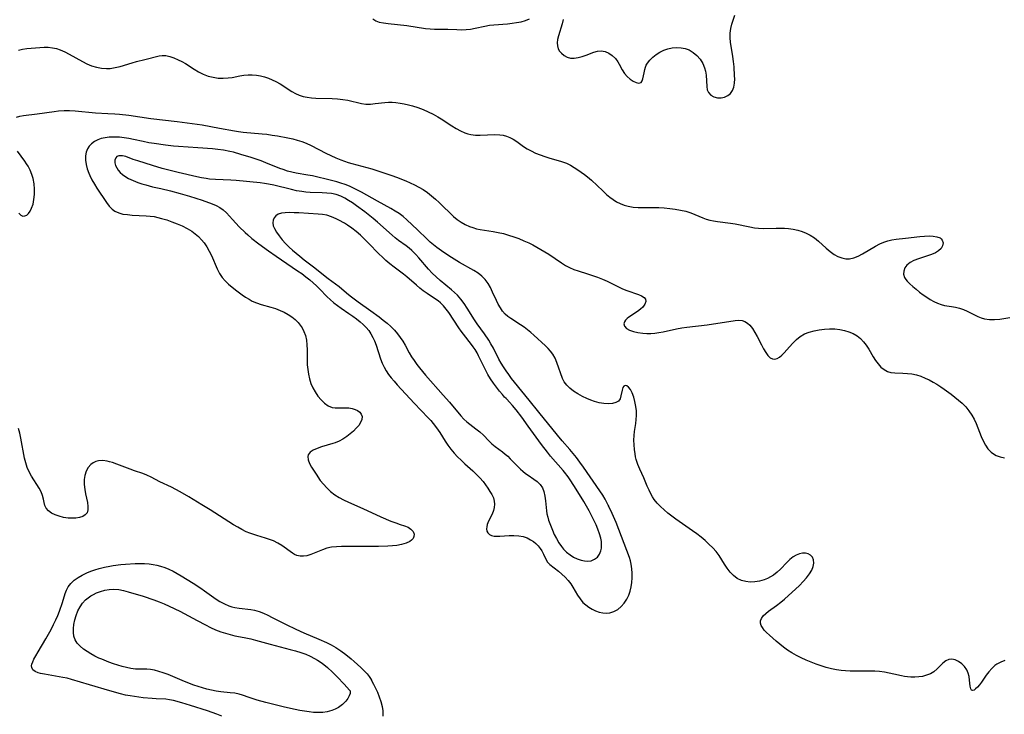
# Model space of a CAD drawing. Extents: x 1638514 to 1646716, y 2781009 to 2789211.
# Drawn here: x 1640045 to 1640386, y 2787075 to 2787316 of the extents above; entities that cross this region are included whole.
import ezdxf

# ---------------------------------------------------------------- set-up
doc = ezdxf.new("R2010")
doc.units = 0

msp = doc.modelspace()

# ---------------------------------------------------------------- linework, layer by layer
at = {"layer": 'WIL_017_Contours', "color": 0}
for points in [[(1640232.93, 2787316.19, 226), (1640232.54, 2787314.71, 226), (1640231.29, 2787310.6, 226), (1640230.94, 2787309.24, 226), (1640230.82, 2787308.14, 226), (1640230.9, 2787307.05, 226), (1640231.21, 2787306.02, 226), (1640231.67, 2787305.22, 226), (1640232.28, 2787304.5, 226), (1640233.2, 2787303.74, 226), (1640234.26, 2787303.17, 226), (1640235.43, 2787302.85, 226), (1640236.74, 2787302.81, 226), (1640238.1, 2787303.02, 226), (1640239.5, 2787303.4, 226), (1640240.89, 2787303.88, 226), (1640243.54, 2787304.88, 226), (1640244.81, 2787305.23, 226), (1640246.06, 2787305.34, 226), (1640247.42, 2787305.09, 226), (1640248.72, 2787304.51, 226), (1640249.91, 2787303.68, 226), (1640250.98, 2787302.66, 226), (1640251.85, 2787301.53, 226), (1640252.3, 2787300.76, 226), (1640253.4, 2787298.73, 226), (1640254.18, 2787297.52, 226), (1640255.06, 2787296.42, 226), (1640256.09, 2787295.49, 226), (1640257.17, 2787294.79, 226), (1640258.22, 2787294.33, 226), (1640259.16, 2787294.18, 226), (1640259.89, 2787294.4, 226), (1640260.3, 2787294.92, 226), (1640260.56, 2787295.69, 226), (1640260.92, 2787297.71, 226), (1640261.16, 2787298.84, 226), (1640261.41, 2787299.66, 226), (1640261.7, 2787300.36, 226), (1640262.07, 2787301.04, 226), (1640262.89, 2787302.15, 226), (1640263.91, 2787303.16, 226), (1640265.09, 2787304.08, 226), (1640266.37, 2787304.88, 226), (1640267.75, 2787305.54, 226), (1640269.2, 2787306.04, 226), (1640270.7, 2787306.34, 226), (1640272.22, 2787306.45, 226), (1640273.73, 2787306.39, 226), (1640275.19, 2787306.13, 226), (1640276.57, 2787305.65, 226), (1640277.98, 2787304.81, 226), (1640279.24, 2787303.7, 226), (1640280.33, 2787302.41, 226), (1640281.23, 2787300.98, 226), (1640281.9, 2787299.44, 226), (1640282.22, 2787298.28, 226), (1640282.43, 2787296.91, 226), (1640282.63, 2787292.98, 226), (1640282.82, 2787291.84, 226), (1640283.2, 2787290.87, 226), (1640284, 2787289.97, 226), (1640285.07, 2787289.36, 226), (1640286.32, 2787289.04, 226), (1640287.63, 2787289.02, 226), (1640288.81, 2787289.31, 226), (1640289.9, 2787289.85, 226), (1640290.85, 2787290.62, 226), (1640291.59, 2787291.61, 226), (1640292.04, 2787292.82, 226), (1640292.26, 2787294.2, 226), (1640292.32, 2787295.7, 226), (1640292.3, 2787296.64, 226), (1640292.12, 2787299.76, 226), (1640291.95, 2787301.6, 226), (1640291.72, 2787303.44, 226), (1640290.89, 2787308.33, 226), (1640290.73, 2787309.91, 226), (1640290.73, 2787311.46, 226), (1640290.97, 2787313.04, 226), (1640291.37, 2787314.6, 226), (1640292.33, 2787317.71, 226)], [(1640166.99, 2787316.4, 226), (1640167.98, 2787315.74, 226), (1640169.24, 2787315.31, 226), (1640170.68, 2787315.03, 226), (1640172.26, 2787314.82, 226), (1640178.82, 2787314.09, 226), (1640185.28, 2787313.13, 226), (1640186.86, 2787312.98, 226), (1640188.39, 2787312.91, 226), (1640192.92, 2787312.82, 226), (1640196.13, 2787312.7, 226), (1640197.71, 2787312.68, 226), (1640199.27, 2787312.73, 226), (1640200.79, 2787312.88, 226), (1640202.45, 2787313.2, 226), (1640205.75, 2787313.95, 226), (1640207.36, 2787314.19, 226), (1640208.91, 2787314.36, 226), (1640213.65, 2787314.76, 226), (1640215.21, 2787314.92, 226), (1640216.75, 2787315.14, 226), (1640218.35, 2787315.45, 226), (1640219.86, 2787315.87, 226), (1640221.26, 2787316.42, 226)], [(1640044.26, 2787305.64, 228), (1640045.64, 2787305.95, 228), (1640047.1, 2787306.15, 228), (1640051.62, 2787306.5, 228), (1640053.1, 2787306.57, 228), (1640054.57, 2787306.57, 228), (1640056.04, 2787306.42, 228), (1640057.38, 2787306.13, 228), (1640058.7, 2787305.69, 228), (1640060.26, 2787305.02, 228), (1640061.79, 2787304.24, 228), (1640066.38, 2787301.66, 228), (1640067.93, 2787300.87, 228), (1640069.51, 2787300.2, 228), (1640071.25, 2787299.64, 228), (1640073.02, 2787299.29, 228), (1640074.8, 2787299.18, 228), (1640075.98, 2787299.25, 228), (1640077.75, 2787299.53, 228), (1640079.51, 2787299.97, 228), (1640083.6, 2787301.23, 228), (1640085.08, 2787301.66, 228), (1640087.99, 2787302.39, 228), (1640092.95, 2787303.6, 228), (1640093.99, 2787303.75, 228), (1640095.29, 2787303.68, 228), (1640096.67, 2787303.39, 228), (1640098.11, 2787302.91, 228), (1640099.57, 2787302.29, 228), (1640100.82, 2787301.66, 228), (1640102.05, 2787300.96, 228), (1640105.11, 2787299.01, 228), (1640106.66, 2787298.07, 228), (1640108.27, 2787297.25, 228), (1640109.95, 2787296.62, 228), (1640111.68, 2787296.18, 228), (1640113.46, 2787295.93, 228), (1640115.16, 2787295.86, 228), (1640116.86, 2787295.97, 228), (1640118.24, 2787296.17, 228), (1640120.97, 2787296.7, 228), (1640122.34, 2787296.91, 228), (1640123.77, 2787297.02, 228), (1640125.21, 2787297.01, 228), (1640126.65, 2787296.89, 228), (1640128.07, 2787296.65, 228), (1640129.46, 2787296.29, 228), (1640130.82, 2787295.84, 228), (1640132.14, 2787295.32, 228), (1640133.42, 2787294.73, 228), (1640134.9, 2787293.9, 228), (1640138.98, 2787291.26, 228), (1640140.26, 2787290.54, 228), (1640141.53, 2787289.99, 228), (1640142.85, 2787289.57, 228), (1640144.22, 2787289.27, 228), (1640145.73, 2787289.08, 228), (1640147.28, 2787288.98, 228), (1640152.9, 2787288.8, 228), (1640154.76, 2787288.69, 228), (1640156.59, 2787288.52, 228), (1640158.37, 2787288.24, 228), (1640163.01, 2787287.12, 228), (1640164.54, 2787286.92, 228), (1640166.14, 2787286.92, 228), (1640167.76, 2787287.07, 228), (1640171.11, 2787287.46, 228), (1640172.39, 2787287.53, 228), (1640173.68, 2787287.53, 228), (1640174.98, 2787287.45, 228), (1640176.43, 2787287.27, 228), (1640177.88, 2787287, 228), (1640179.32, 2787286.67, 228), (1640180.76, 2787286.27, 228), (1640182.59, 2787285.69, 228), (1640184.39, 2787285.03, 228), (1640186.16, 2787284.27, 228), (1640187.87, 2787283.42, 228), (1640189.54, 2787282.48, 228), (1640190.69, 2787281.76, 228), (1640194.4, 2787279.33, 228), (1640195.85, 2787278.45, 228), (1640197.32, 2787277.66, 228), (1640198.81, 2787277, 228), (1640199.85, 2787276.64, 228), (1640200.91, 2787276.37, 228), (1640202.51, 2787276.16, 228), (1640204.13, 2787276.11, 228), (1640209.28, 2787276.32, 228), (1640211, 2787276.25, 228), (1640212.17, 2787276.08, 228), (1640213.3, 2787275.79, 228), (1640214.39, 2787275.38, 228), (1640215.63, 2787274.72, 228), (1640216.83, 2787273.94, 228), (1640219.2, 2787272.24, 228), (1640220.44, 2787271.42, 228), (1640221.82, 2787270.67, 228), (1640223.36, 2787269.94, 228), (1640224.96, 2787269.29, 228), (1640226.6, 2787268.71, 228), (1640228.26, 2787268.19, 228), (1640232.02, 2787267.15, 228), (1640233.06, 2787266.8, 228), (1640234.08, 2787266.4, 228), (1640235.42, 2787265.75, 228), (1640236.71, 2787264.99, 228), (1640237.98, 2787264.16, 228), (1640240.27, 2787262.49, 228), (1640241.3, 2787261.68, 228), (1640242.67, 2787260.5, 228), (1640246.62, 2787256.81, 228), (1640247.95, 2787255.63, 228), (1640249.08, 2787254.71, 228), (1640250.24, 2787253.85, 228), (1640251.42, 2787253.09, 228), (1640252.64, 2787252.45, 228), (1640254.09, 2787251.88, 228), (1640255.42, 2787251.49, 228), (1640257.1, 2787251.22, 228), (1640258.86, 2787251.11, 228), (1640266.01, 2787251.03, 228), (1640267.93, 2787250.92, 228), (1640269.84, 2787250.75, 228), (1640271.73, 2787250.51, 228), (1640273.59, 2787250.18, 228), (1640275.4, 2787249.75, 228), (1640277.14, 2787249.2, 228), (1640281.27, 2787247.48, 228), (1640282.47, 2787247.07, 228), (1640283.71, 2787246.72, 228), (1640284.97, 2787246.43, 228), (1640286.42, 2787246.2, 228), (1640290.85, 2787245.64, 228), (1640292.53, 2787245.36, 228), (1640297.54, 2787244.34, 228), (1640299.2, 2787244.06, 228), (1640300.62, 2787243.9, 228), (1640302.17, 2787243.83, 228), (1640306.72, 2787243.95, 228), (1640308.15, 2787243.97, 228), (1640309.58, 2787243.93, 228), (1640311, 2787243.82, 228), (1640312.58, 2787243.6, 228), (1640314.14, 2787243.26, 228), (1640315.65, 2787242.81, 228), (1640317.1, 2787242.23, 228), (1640318.48, 2787241.51, 228), (1640319.96, 2787240.51, 228), (1640321.36, 2787239.37, 228), (1640324.04, 2787236.96, 228), (1640325.38, 2787235.83, 228), (1640326.77, 2787234.84, 228), (1640328.07, 2787234.13, 228), (1640329.42, 2787233.62, 228), (1640330.78, 2787233.33, 228), (1640332.14, 2787233.31, 228), (1640333.63, 2787233.62, 228), (1640335.1, 2787234.21, 228), (1640336.56, 2787234.98, 228), (1640341.04, 2787237.7, 228), (1640342.59, 2787238.52, 228), (1640343.94, 2787239.11, 228), (1640345.31, 2787239.58, 228), (1640346.7, 2787239.91, 228), (1640348.23, 2787240.11, 228), (1640351.44, 2787240.4, 228), (1640356.46, 2787241, 228), (1640358.08, 2787241.15, 228), (1640359.63, 2787241.22, 228), (1640361.06, 2787241.17, 228), (1640362.37, 2787240.95, 228), (1640363.43, 2787240.51, 228), (1640363.86, 2787240.17, 228), (1640364.19, 2787239.75, 228), (1640364.48, 2787238.82, 228), (1640364.35, 2787237.8, 228), (1640363.8, 2787236.83, 228), (1640362.95, 2787236.06, 228), (1640361.82, 2787235.39, 228), (1640360.51, 2787234.81, 228), (1640359.09, 2787234.28, 228), (1640355.97, 2787233.24, 228), (1640354.42, 2787232.66, 228), (1640353.05, 2787231.98, 228), (1640351.95, 2787231.15, 228), (1640351.25, 2787230.17, 228), (1640350.88, 2787229.06, 228), (1640350.84, 2787227.93, 228), (1640351.14, 2787226.85, 228), (1640351.55, 2787226.17, 228), (1640352.11, 2787225.51, 228), (1640352.99, 2787224.61, 228), (1640354.01, 2787223.68, 228), (1640355.13, 2787222.73, 228), (1640356.32, 2787221.79, 228), (1640357.56, 2787220.87, 228), (1640358.84, 2787219.98, 228), (1640360.07, 2787219.2, 228), (1640361.31, 2787218.5, 228), (1640362.57, 2787217.91, 228), (1640363.85, 2787217.45, 228), (1640365.01, 2787217.18, 228), (1640367.46, 2787216.82, 228), (1640368.74, 2787216.59, 228), (1640370.13, 2787216.21, 228), (1640371.52, 2787215.71, 228), (1640372.88, 2787215.12, 228), (1640376.53, 2787213.31, 228), (1640377.69, 2787212.82, 228), (1640378.89, 2787212.46, 228), (1640380.56, 2787212.24, 228), (1640382.3, 2787212.25, 228), (1640384.11, 2787212.42, 228), (1640387.57, 2787212.94, 228)], [(1640043.58, 2787282.42, 230), (1640044.73, 2787282.76, 230), (1640046.01, 2787282.96, 230), (1640050.78, 2787283.48, 230), (1640056.6, 2787284.39, 230), (1640058.13, 2787284.56, 230), (1640060.04, 2787284.66, 230), (1640061.96, 2787284.66, 230), (1640063.88, 2787284.57, 230), (1640070.93, 2787283.89, 230), (1640075.16, 2787283.68, 230), (1640077.58, 2787283.52, 230), (1640079.2, 2787283.38, 230), (1640082.43, 2787283.03, 230), (1640090.14, 2787281.95, 230), (1640099.2, 2787280.9, 230), (1640104.43, 2787280.21, 230), (1640107.91, 2787279.66, 230), (1640113.86, 2787278.53, 230), (1640119.1, 2787277.59, 230), (1640120.41, 2787277.39, 230), (1640122.05, 2787277.19, 230), (1640128.64, 2787276.63, 230), (1640130.28, 2787276.44, 230), (1640132.15, 2787276.17, 230), (1640134.02, 2787275.85, 230), (1640137.56, 2787275.21, 230), (1640139.23, 2787274.87, 230), (1640140.82, 2787274.46, 230), (1640142.39, 2787273.97, 230), (1640143.92, 2787273.38, 230), (1640145.64, 2787272.6, 230), (1640150.7, 2787269.95, 230), (1640152.41, 2787269.11, 230), (1640154.15, 2787268.33, 230), (1640155.91, 2787267.6, 230), (1640157.18, 2787267.12, 230), (1640158.46, 2787266.68, 230), (1640159.76, 2787266.28, 230), (1640164.88, 2787264.93, 230), (1640166.62, 2787264.44, 230), (1640170.08, 2787263.37, 230), (1640173.52, 2787262.21, 230), (1640175.23, 2787261.59, 230), (1640178.39, 2787260.33, 230), (1640179.94, 2787259.64, 230), (1640181.46, 2787258.91, 230), (1640182.95, 2787258.12, 230), (1640184.39, 2787257.26, 230), (1640185.87, 2787256.24, 230), (1640187.3, 2787255.14, 230), (1640188.68, 2787253.99, 230), (1640190.01, 2787252.79, 230), (1640191.29, 2787251.57, 230), (1640193.74, 2787249.08, 230), (1640194.98, 2787247.9, 230), (1640196.23, 2787246.89, 230), (1640197.56, 2787245.99, 230), (1640198.97, 2787245.21, 230), (1640200.43, 2787244.53, 230), (1640201.64, 2787244.09, 230), (1640202.87, 2787243.72, 230), (1640204.13, 2787243.42, 230), (1640205.61, 2787243.17, 230), (1640208.62, 2787242.75, 230), (1640210.44, 2787242.42, 230), (1640212.25, 2787242.01, 230), (1640214.03, 2787241.52, 230), (1640215.8, 2787240.94, 230), (1640217.55, 2787240.29, 230), (1640219.28, 2787239.58, 230), (1640220.98, 2787238.8, 230), (1640222.41, 2787238.09, 230), (1640223.82, 2787237.33, 230), (1640225.21, 2787236.54, 230), (1640227.91, 2787234.88, 230), (1640232.39, 2787231.86, 230), (1640233.73, 2787231, 230), (1640235.12, 2787230.25, 230), (1640236.57, 2787229.64, 230), (1640238.08, 2787229.13, 230), (1640241.36, 2787228.11, 230), (1640243.11, 2787227.53, 230), (1640244.85, 2787226.91, 230), (1640246.56, 2787226.23, 230), (1640248.17, 2787225.52, 230), (1640249.74, 2787224.77, 230), (1640253.48, 2787222.89, 230), (1640254.93, 2787222.29, 230), (1640259, 2787220.92, 230), (1640260.09, 2787220.47, 230), (1640260.93, 2787219.95, 230), (1640261.44, 2787219.32, 230), (1640261.53, 2787218.48, 230), (1640261.18, 2787217.53, 230), (1640260.49, 2787216.58, 230), (1640259.67, 2787215.82, 230), (1640258.7, 2787215.1, 230), (1640255.66, 2787213.07, 230), (1640255.03, 2787212.57, 230), (1640254.51, 2787212.05, 230), (1640254.11, 2787211.41, 230), (1640253.95, 2787210.75, 230), (1640254.17, 2787209.91, 230), (1640254.8, 2787209.18, 230), (1640255.86, 2787208.57, 230), (1640257.22, 2787208.11, 230), (1640258.78, 2787207.79, 230), (1640260.47, 2787207.57, 230), (1640261.84, 2787207.47, 230), (1640263.24, 2787207.46, 230), (1640264.65, 2787207.54, 230), (1640266.07, 2787207.74, 230), (1640267.5, 2787208.02, 230), (1640272.18, 2787209.06, 230), (1640273.98, 2787209.39, 230), (1640275.79, 2787209.67, 230), (1640282.77, 2787210.48, 230), (1640292.53, 2787211.93, 230), (1640293.75, 2787212.04, 230), (1640294.87, 2787211.95, 230), (1640295.81, 2787211.62, 230), (1640296.71, 2787211.05, 230), (1640297.54, 2787210.28, 230), (1640298.45, 2787209.13, 230), (1640299.28, 2787207.8, 230), (1640300.06, 2787206.37, 230), (1640301.55, 2787203.47, 230), (1640302.29, 2787202.11, 230), (1640303.05, 2787200.87, 230), (1640303.82, 2787199.8, 230), (1640304.56, 2787199.04, 230), (1640305.36, 2787198.59, 230), (1640306.17, 2787198.52, 230), (1640307.02, 2787198.76, 230), (1640307.87, 2787199.25, 230), (1640308.64, 2787199.92, 230), (1640309.41, 2787200.73, 230), (1640311.28, 2787202.86, 230), (1640312.44, 2787204.11, 230), (1640313.68, 2787205.31, 230), (1640315.01, 2787206.39, 230), (1640316.45, 2787207.28, 230), (1640318.08, 2787207.94, 230), (1640319.8, 2787208.39, 230), (1640321.6, 2787208.69, 230), (1640323.38, 2787208.89, 230), (1640325.17, 2787209, 230), (1640326.96, 2787208.99, 230), (1640328.72, 2787208.82, 230), (1640330.32, 2787208.5, 230), (1640331.86, 2787208.02, 230), (1640333.33, 2787207.4, 230), (1640334.69, 2787206.62, 230), (1640335.91, 2787205.67, 230), (1640336.96, 2787204.57, 230), (1640337.89, 2787203.34, 230), (1640338.74, 2787202.03, 230), (1640340.33, 2787199.35, 230), (1640341.14, 2787198.07, 230), (1640342.01, 2787196.87, 230), (1640342.98, 2787195.79, 230), (1640344.05, 2787194.91, 230), (1640345.23, 2787194.28, 230), (1640346.44, 2787193.94, 230), (1640347.74, 2787193.79, 230), (1640350.61, 2787193.69, 230), (1640352.15, 2787193.6, 230), (1640353.71, 2787193.43, 230), (1640355.26, 2787193.12, 230), (1640356.8, 2787192.63, 230), (1640358.32, 2787192, 230), (1640359.67, 2787191.34, 230), (1640361.01, 2787190.61, 230), (1640362.34, 2787189.83, 230), (1640363.66, 2787189, 230), (1640364.89, 2787188.17, 230), (1640367.31, 2787186.43, 230), (1640368.61, 2787185.42, 230), (1640369.88, 2787184.37, 230), (1640371.08, 2787183.27, 230), (1640372.32, 2787181.99, 230), (1640373.44, 2787180.63, 230), (1640374.43, 2787179.18, 230), (1640375.22, 2787177.74, 230), (1640375.9, 2787176.25, 230), (1640377.71, 2787171.69, 230), (1640378.35, 2787170.24, 230), (1640379.13, 2787168.76, 230), (1640380.04, 2787167.43, 230), (1640381.11, 2787166.31, 230), (1640382.26, 2787165.51, 230), (1640382.92, 2787165.17, 230), (1640384.3, 2787164.69, 230), (1640385.79, 2787164.38, 230)], [(1640385.88, 2787094.08, 232), (1640384.45, 2787093.56, 232), (1640383.14, 2787092.87, 232), (1640382.43, 2787092.35, 232), (1640381.34, 2787091.35, 232), (1640380.36, 2787090.22, 232), (1640379.46, 2787089.02, 232), (1640377.8, 2787086.66, 232), (1640377.09, 2787085.71, 232), (1640376.4, 2787084.89, 232), (1640375.74, 2787084.27, 232), (1640375.21, 2787083.91, 232), (1640374.74, 2787083.76, 232), (1640374.38, 2787083.84, 232), (1640374.08, 2787084.34, 232), (1640373.93, 2787085.21, 232), (1640373.7, 2787087.36, 232), (1640373.51, 2787088.57, 232), (1640373.2, 2787089.78, 232), (1640372.72, 2787090.92, 232), (1640371.95, 2787092.05, 232), (1640370.98, 2787093.01, 232), (1640369.88, 2787093.78, 232), (1640368.71, 2787094.32, 232), (1640367.55, 2787094.59, 232), (1640366.44, 2787094.5, 232), (1640365.41, 2787093.99, 232), (1640364.43, 2787093.19, 232), (1640362.42, 2787091.19, 232), (1640361.27, 2787090.25, 232), (1640360.09, 2787089.55, 232), (1640358.8, 2787089.01, 232), (1640357.42, 2787088.64, 232), (1640356.08, 2787088.44, 232), (1640354.7, 2787088.37, 232), (1640353.31, 2787088.4, 232), (1640352.19, 2787088.47, 232), (1640351.08, 2787088.61, 232), (1640350.04, 2787088.83, 232), (1640347.45, 2787089.45, 232), (1640345.85, 2787089.79, 232), (1640344.2, 2787090.08, 232), (1640342.51, 2787090.3, 232), (1640340.82, 2787090.42, 232), (1640339.11, 2787090.47, 232), (1640333.88, 2787090.46, 232), (1640332.31, 2787090.49, 232), (1640330.73, 2787090.56, 232), (1640329.16, 2787090.69, 232), (1640327.59, 2787090.91, 232), (1640325.8, 2787091.27, 232), (1640324.02, 2787091.73, 232), (1640322.26, 2787092.28, 232), (1640320.51, 2787092.89, 232), (1640318.78, 2787093.56, 232), (1640317.06, 2787094.28, 232), (1640315.36, 2787095.06, 232), (1640313.69, 2787095.9, 232), (1640312.08, 2787096.82, 232), (1640310.65, 2787097.75, 232), (1640309.28, 2787098.74, 232), (1640307.95, 2787099.76, 232), (1640306.69, 2787100.81, 232), (1640305.48, 2787101.85, 232), (1640304.35, 2787102.88, 232), (1640303.32, 2787103.87, 232), (1640302.54, 2787104.7, 232), (1640301.9, 2787105.52, 232), (1640301.5, 2787106.29, 232), (1640301.28, 2787107.07, 232), (1640301.29, 2787107.84, 232), (1640301.61, 2787108.74, 232), (1640302.22, 2787109.6, 232), (1640303.05, 2787110.45, 232), (1640304.04, 2787111.27, 232), (1640306.84, 2787113.24, 232), (1640308.3, 2787114.32, 232), (1640309.52, 2787115.35, 232), (1640314.72, 2787120.16, 232), (1640316.04, 2787121.47, 232), (1640317.24, 2787122.79, 232), (1640318.27, 2787124.16, 232), (1640318.99, 2787125.43, 232), (1640319.49, 2787126.69, 232), (1640319.72, 2787127.9, 232), (1640319.65, 2787129, 232), (1640319.26, 2787129.88, 232), (1640318.62, 2787130.59, 232), (1640317.79, 2787131.1, 232), (1640316.81, 2787131.36, 232), (1640315.8, 2787131.35, 232), (1640314.73, 2787131.1, 232), (1640313.65, 2787130.65, 232), (1640312.59, 2787130.02, 232), (1640311.45, 2787129.11, 232), (1640310.35, 2787128.06, 232), (1640308.15, 2787125.79, 232), (1640307, 2787124.7, 232), (1640305.76, 2787123.72, 232), (1640304.72, 2787123.07, 232), (1640303.63, 2787122.53, 232), (1640302.49, 2787122.09, 232), (1640300.9, 2787121.65, 232), (1640299.28, 2787121.39, 232), (1640297.68, 2787121.32, 232), (1640296.12, 2787121.46, 232), (1640294.64, 2787121.86, 232), (1640293.22, 2787122.59, 232), (1640291.91, 2787123.57, 232), (1640290.73, 2787124.76, 232), (1640289.68, 2787126.09, 232), (1640288.77, 2787127.53, 232), (1640287.89, 2787129.01, 232), (1640286.94, 2787130.49, 232), (1640285.89, 2787131.86, 232), (1640284.7, 2787133.17, 232), (1640283.42, 2787134.44, 232), (1640282.07, 2787135.65, 232), (1640280.65, 2787136.83, 232), (1640279.18, 2787137.97, 232), (1640277.74, 2787139.03, 232), (1640271.91, 2787143.13, 232), (1640270.51, 2787144.16, 232), (1640269.16, 2787145.22, 232), (1640267.86, 2787146.31, 232), (1640266.62, 2787147.45, 232), (1640265.48, 2787148.65, 232), (1640264.46, 2787149.92, 232), (1640263.88, 2787150.79, 232), (1640263.35, 2787151.7, 232), (1640262.64, 2787153.11, 232), (1640261.99, 2787154.56, 232), (1640260.8, 2787157.46, 232), (1640259.47, 2787160.4, 232), (1640258.81, 2787162.02, 232), (1640258.25, 2787163.73, 232), (1640258.01, 2787164.71, 232), (1640257.81, 2787165.71, 232), (1640257.58, 2787167.28, 232), (1640257.45, 2787168.87, 232), (1640257.41, 2787170.46, 232), (1640257.49, 2787172.05, 232), (1640257.66, 2787173.46, 232), (1640258.09, 2787176.25, 232), (1640258.25, 2787177.65, 232), (1640258.31, 2787178.98, 232), (1640258.27, 2787180.59, 232), (1640258.11, 2787182.17, 232), (1640257.79, 2787183.85, 232), (1640257.35, 2787185.41, 232), (1640256.81, 2787186.82, 232), (1640256.2, 2787188, 232), (1640255.53, 2787188.88, 232), (1640254.93, 2787189.3, 232), (1640254.36, 2787189.39, 232), (1640253.92, 2787189.16, 232), (1640253.58, 2787188.68, 232), (1640253.31, 2787187.84, 232), (1640252.93, 2787185.8, 232), (1640252.61, 2787184.82, 232), (1640252.06, 2787184.02, 232), (1640251.14, 2787183.46, 232), (1640249.94, 2787183.16, 232), (1640248.54, 2787183.06, 232), (1640247, 2787183.15, 232), (1640245.38, 2787183.41, 232), (1640243.74, 2787183.84, 232), (1640242.44, 2787184.3, 232), (1640241.15, 2787184.86, 232), (1640239.55, 2787185.64, 232), (1640238, 2787186.51, 232), (1640236.54, 2787187.46, 232), (1640235.22, 2787188.49, 232), (1640234.15, 2787189.54, 232), (1640233.3, 2787190.68, 232), (1640232.73, 2787191.81, 232), (1640230.73, 2787197.38, 232), (1640230.1, 2787198.9, 232), (1640229.31, 2787200.32, 232), (1640228.56, 2787201.3, 232), (1640227.7, 2787202.22, 232), (1640226.77, 2787203.11, 232), (1640222.78, 2787206.87, 232), (1640221.72, 2787207.8, 232), (1640220.57, 2787208.71, 232), (1640219.38, 2787209.58, 232), (1640218.17, 2787210.4, 232), (1640214.75, 2787212.58, 232), (1640213.75, 2787213.31, 232), (1640212.83, 2787214.13, 232), (1640211.94, 2787215.17, 232), (1640211.15, 2787216.33, 232), (1640210.45, 2787217.57, 232), (1640209.8, 2787218.87, 232), (1640208.49, 2787221.78, 232), (1640207.74, 2787223.33, 232), (1640206.91, 2787224.8, 232), (1640205.92, 2787226.14, 232), (1640204.75, 2787227.28, 232), (1640203.43, 2787228.28, 232), (1640201.99, 2787229.2, 232), (1640197.04, 2787232.02, 232), (1640194.26, 2787233.73, 232), (1640191.53, 2787235.54, 232), (1640189.13, 2787237.26, 232), (1640187.98, 2787238.16, 232), (1640186.86, 2787239.11, 232), (1640185.78, 2787240.1, 232), (1640182.47, 2787243.31, 232), (1640178.76, 2787246.8, 232), (1640177.47, 2787247.93, 232), (1640176.11, 2787248.94, 232), (1640174.67, 2787249.86, 232), (1640173.18, 2787250.73, 232), (1640168.55, 2787253.23, 232), (1640163.02, 2787256.35, 232), (1640161.63, 2787257.11, 232), (1640160.26, 2787257.81, 232), (1640158.85, 2787258.45, 232), (1640157.42, 2787259.02, 232), (1640155.96, 2787259.52, 232), (1640154.49, 2787259.97, 232), (1640152.7, 2787260.42, 232), (1640146.07, 2787261.99, 232), (1640144.46, 2787262.31, 232), (1640140.48, 2787262.96, 232), (1640138.96, 2787263.29, 232), (1640137.45, 2787263.71, 232), (1640135.96, 2787264.2, 232), (1640134.8, 2787264.64, 232), (1640129.95, 2787266.59, 232), (1640128.31, 2787267.22, 232), (1640126.58, 2787267.84, 232), (1640124.83, 2787268.41, 232), (1640121.31, 2787269.49, 232), (1640118.74, 2787270.2, 232), (1640117.44, 2787270.51, 232), (1640115.22, 2787270.91, 232), (1640113.35, 2787271.17, 232), (1640111.47, 2787271.38, 232), (1640106.37, 2787271.79, 232), (1640099.67, 2787272.21, 232), (1640097.99, 2787272.34, 232), (1640095.13, 2787272.67, 232), (1640091.27, 2787273.21, 232), (1640089.36, 2787273.53, 232), (1640087.45, 2787273.92, 232), (1640084.1, 2787274.68, 232), (1640082.47, 2787274.98, 232), (1640080.83, 2787275.23, 232), (1640079.2, 2787275.4, 232), (1640077.59, 2787275.49, 232), (1640075.71, 2787275.43, 232), (1640074.3, 2787275.25, 232), (1640072.95, 2787274.94, 232), (1640071.69, 2787274.5, 232), (1640070.54, 2787273.91, 232), (1640069.57, 2787273.18, 232), (1640068.76, 2787272.33, 232), (1640068.11, 2787271.36, 232), (1640067.67, 2787270.29, 232), (1640067.45, 2787268.93, 232), (1640067.47, 2787267.49, 232), (1640067.7, 2787266, 232), (1640068.1, 2787264.48, 232), (1640068.62, 2787262.96, 232), (1640068.95, 2787262.17, 232), (1640069.7, 2787260.67, 232), (1640070.54, 2787259.21, 232), (1640071.45, 2787257.78, 232), (1640074.76, 2787252.83, 232), (1640075.69, 2787251.58, 232), (1640076.69, 2787250.49, 232), (1640077.65, 2787249.76, 232), (1640078.96, 2787249.17, 232), (1640080.42, 2787248.81, 232), (1640082.01, 2787248.6, 232), (1640083.67, 2787248.47, 232), (1640088.51, 2787248.19, 232), (1640089.86, 2787248.08, 232), (1640091.2, 2787247.9, 232), (1640092.5, 2787247.63, 232), (1640093.8, 2787247.3, 232), (1640095.62, 2787246.75, 232), (1640097.43, 2787246.13, 232), (1640099.21, 2787245.44, 232), (1640100.96, 2787244.67, 232), (1640102.66, 2787243.81, 232), (1640104.26, 2787242.83, 232), (1640105.48, 2787241.95, 232), (1640106.62, 2787240.98, 232), (1640107.66, 2787239.92, 232), (1640108.61, 2787238.78, 232), (1640109.53, 2787237.41, 232), (1640110.34, 2787235.96, 232), (1640111.07, 2787234.45, 232), (1640113.11, 2787229.8, 232), (1640113.87, 2787228.26, 232), (1640114.76, 2787226.85, 232), (1640115.81, 2787225.63, 232), (1640116.99, 2787224.52, 232), (1640119.41, 2787222.57, 232), (1640121.76, 2787220.82, 232), (1640122.94, 2787220.01, 232), (1640124.12, 2787219.27, 232), (1640125.2, 2787218.67, 232), (1640126.73, 2787218.03, 232), (1640128.36, 2787217.5, 232), (1640131.64, 2787216.56, 232), (1640133.3, 2787216.04, 232), (1640134.93, 2787215.43, 232), (1640136.31, 2787214.79, 232), (1640137.64, 2787214.05, 232), (1640138.89, 2787213.23, 232), (1640140.05, 2787212.3, 232), (1640141.09, 2787211.27, 232), (1640141.82, 2787210.36, 232), (1640142.46, 2787209.4, 232), (1640143.14, 2787208.08, 232), (1640143.64, 2787206.69, 232), (1640143.97, 2787205.11, 232), (1640144.14, 2787203.46, 232), (1640144.19, 2787201.77, 232), (1640144.21, 2787198.3, 232), (1640144.27, 2787196.56, 232), (1640144.42, 2787194.93, 232), (1640144.67, 2787193.32, 232), (1640145.04, 2787191.74, 232), (1640145.55, 2787190.15, 232), (1640146.2, 2787188.62, 232), (1640146.96, 2787187.19, 232), (1640147.95, 2787185.71, 232), (1640149.05, 2787184.39, 232), (1640150.24, 2787183.26, 232), (1640151.51, 2787182.39, 232), (1640152.85, 2787181.83, 232), (1640153.99, 2787181.64, 232), (1640155.17, 2787181.63, 232), (1640157.57, 2787181.7, 232), (1640158.71, 2787181.62, 232), (1640159.81, 2787181.43, 232), (1640160.83, 2787181.12, 232), (1640161.73, 2787180.69, 232), (1640162.45, 2787180.13, 232), (1640162.97, 2787179.46, 232), (1640163.24, 2787178.7, 232), (1640163.18, 2787177.68, 232), (1640162.74, 2787176.59, 232), (1640162.09, 2787175.58, 232), (1640161.24, 2787174.58, 232), (1640160.25, 2787173.6, 232), (1640159.15, 2787172.65, 232), (1640157.93, 2787171.71, 232), (1640156.64, 2787170.85, 232), (1640155.31, 2787170.12, 232), (1640153.96, 2787169.53, 232), (1640153.18, 2787169.27, 232), (1640149.2, 2787168.13, 232), (1640147.69, 2787167.61, 232), (1640146.35, 2787167.01, 232), (1640145.28, 2787166.3, 232), (1640144.59, 2787165.43, 232), (1640144.42, 2787164.78, 232), (1640144.54, 2787163.66, 232), (1640145.02, 2787162.44, 232), (1640145.74, 2787161.13, 232), (1640147.34, 2787158.66, 232), (1640148.8, 2787156.55, 232), (1640149.87, 2787155.2, 232), (1640151.06, 2787153.9, 232), (1640152.36, 2787152.68, 232), (1640153.77, 2787151.57, 232), (1640155.28, 2787150.61, 232), (1640156.88, 2787149.75, 232), (1640158.54, 2787148.96, 232), (1640163.53, 2787146.75, 232), (1640169.76, 2787143.93, 232), (1640173.24, 2787142.45, 232), (1640174.91, 2787141.81, 232), (1640176.48, 2787141.26, 232), (1640177.93, 2787140.79, 232), (1640179.2, 2787140.27, 232), (1640180.2, 2787139.61, 232), (1640180.92, 2787138.8, 232), (1640181.28, 2787137.9, 232), (1640181.24, 2787137.13, 232), (1640180.91, 2787136.4, 232), (1640180.42, 2787135.84, 232), (1640179.76, 2787135.36, 232), (1640178.48, 2787134.76, 232), (1640176.95, 2787134.32, 232), (1640175.25, 2787134.02, 232), (1640173.75, 2787133.86, 232), (1640172.19, 2787133.76, 232), (1640168.97, 2787133.68, 232), (1640157.96, 2787133.68, 232), (1640156.16, 2787133.64, 232), (1640154.41, 2787133.54, 232), (1640152.71, 2787133.34, 232), (1640151.08, 2787133, 232), (1640149.6, 2787132.52, 232), (1640145.46, 2787130.84, 232), (1640144.15, 2787130.44, 232), (1640142.94, 2787130.25, 232), (1640141.79, 2787130.27, 232), (1640140.7, 2787130.51, 232), (1640139.91, 2787130.87, 232), (1640139.14, 2787131.33, 232), (1640135.44, 2787133.93, 232), (1640134.06, 2787134.79, 232), (1640132.6, 2787135.54, 232), (1640131.22, 2787136.09, 232), (1640129.77, 2787136.55, 232), (1640126.8, 2787137.43, 232), (1640124.39, 2787138.26, 232), (1640123.16, 2787138.76, 232), (1640121.67, 2787139.48, 232), (1640120.19, 2787140.29, 232), (1640118.73, 2787141.15, 232), (1640117.13, 2787142.15, 232), (1640110.7, 2787146.28, 232), (1640107.73, 2787148.11, 232), (1640103.26, 2787150.79, 232), (1640100.23, 2787152.56, 232), (1640098.72, 2787153.4, 232), (1640097.2, 2787154.18, 232), (1640093.17, 2787156.07, 232), (1640090.19, 2787157.65, 232), (1640088.69, 2787158.36, 232), (1640087.31, 2787158.88, 232), (1640084.46, 2787159.81, 232), (1640082.93, 2787160.37, 232), (1640078.37, 2787162.21, 232), (1640076.86, 2787162.73, 232), (1640075.83, 2787163.01, 232), (1640075.01, 2787163.18, 232), (1640073.46, 2787163.38, 232), (1640072, 2787163.32, 232), (1640071.03, 2787163.06, 232), (1640070.13, 2787162.62, 232), (1640069.33, 2787162.02, 232), (1640068.43, 2787160.97, 232), (1640067.74, 2787159.69, 232), (1640067.26, 2787158.25, 232), (1640067.04, 2787156.89, 232), (1640067.01, 2787155.16, 232), (1640067.19, 2787153.41, 232), (1640067.48, 2787151.83, 232), (1640068.12, 2787148.85, 232), (1640068.31, 2787147.5, 232), (1640068.31, 2787146.31, 232), (1640068.01, 2787145.31, 232), (1640067.4, 2787144.59, 232), (1640066.5, 2787144.07, 232), (1640065.4, 2787143.7, 232), (1640064.16, 2787143.49, 232), (1640062.82, 2787143.4, 232), (1640061.44, 2787143.46, 232), (1640059.9, 2787143.7, 232), (1640058.4, 2787144.08, 232), (1640056.98, 2787144.59, 232), (1640055.71, 2787145.22, 232), (1640054.64, 2787145.97, 232), (1640053.85, 2787146.86, 232), (1640053.41, 2787147.84, 232), (1640053.15, 2787148.93, 232), (1640052.94, 2787150.08, 232), (1640052.63, 2787151.29, 232), (1640052.1, 2787152.57, 232), (1640051.38, 2787153.88, 232), (1640048.8, 2787157.99, 232), (1640047.98, 2787159.46, 232), (1640047.29, 2787161, 232), (1640046.78, 2787162.6, 232), (1640046.38, 2787164.28, 232), (1640045.06, 2787171.16, 232), (1640044.68, 2787172.85, 232), (1640044.22, 2787174.5, 232)], [(1640044.37, 2787249.16, 230), (1640045.04, 2787248.44, 230), (1640045.71, 2787248.13, 230), (1640046.43, 2787248.14, 230), (1640047.11, 2787248.46, 230), (1640047.75, 2787249.03, 230), (1640048.33, 2787249.82, 230), (1640048.82, 2787250.79, 230), (1640049.3, 2787252.24, 230), (1640049.61, 2787253.87, 230), (1640049.77, 2787255.61, 230), (1640049.79, 2787257.41, 230), (1640049.65, 2787259.24, 230), (1640049.31, 2787261.07, 230), (1640048.88, 2787262.53, 230), (1640048.32, 2787263.96, 230), (1640047.62, 2787265.34, 230), (1640047.06, 2787266.26, 230), (1640046.46, 2787267.16, 230), (1640043.94, 2787270.61, 230)], [(1640248.71, 2787147.39, 234), (1640248.68, 2787147.56, 234), (1640248.49, 2787148, 234), (1640248.06, 2787148.86, 234), (1640247.43, 2787150.01, 234), (1640246.61, 2787151.39, 234), (1640245.63, 2787152.91, 234), (1640239.9, 2787161.16, 234), (1640238.66, 2787162.9, 234), (1640237.53, 2787164.42, 234), (1640236.4, 2787165.87, 234), (1640235.22, 2787167.29, 234), (1640232.61, 2787170.24, 234), (1640230.95, 2787172.19, 234), (1640224.51, 2787180.16, 234), (1640221.18, 2787184.32, 234), (1640216.02, 2787190.59, 234), (1640215.02, 2787191.88, 234), (1640214.06, 2787193.17, 234), (1640213.15, 2787194.49, 234), (1640212.28, 2787195.82, 234), (1640211.46, 2787197.18, 234), (1640210.68, 2787198.55, 234), (1640208.74, 2787202.33, 234), (1640207.89, 2787203.87, 234), (1640207.15, 2787205.11, 234), (1640205.68, 2787207.32, 234), (1640203.16, 2787210.78, 234), (1640202.25, 2787212.12, 234), (1640199.63, 2787216.22, 234), (1640198.58, 2787217.77, 234), (1640197.48, 2787219.26, 234), (1640196.27, 2787220.65, 234), (1640195.28, 2787221.6, 234), (1640194.24, 2787222.5, 234), (1640190.28, 2787225.76, 234), (1640188.87, 2787227.01, 234), (1640187.52, 2787228.31, 234), (1640186.26, 2787229.68, 234), (1640182.89, 2787233.68, 234), (1640181.89, 2787234.82, 234), (1640180.54, 2787236.19, 234), (1640179.58, 2787237.03, 234), (1640178.57, 2787237.81, 234), (1640175.91, 2787239.67, 234), (1640174.77, 2787240.54, 234), (1640173.66, 2787241.47, 234), (1640168.56, 2787246.04, 234), (1640167.08, 2787247.3, 234), (1640164.25, 2787249.55, 234), (1640161.36, 2787251.67, 234), (1640159.91, 2787252.67, 234), (1640158.61, 2787253.52, 234), (1640157.29, 2787254.29, 234), (1640155.93, 2787254.95, 234), (1640154.25, 2787255.55, 234), (1640152.68, 2787255.89, 234), (1640151.08, 2787256.09, 234), (1640149.46, 2787256.19, 234), (1640145.31, 2787256.27, 234), (1640143.84, 2787256.38, 234), (1640142.36, 2787256.57, 234), (1640140.58, 2787256.89, 234), (1640138.8, 2787257.29, 234), (1640132.72, 2787258.76, 234), (1640130.88, 2787259.18, 234), (1640129.44, 2787259.42, 234), (1640127.98, 2787259.61, 234), (1640119.61, 2787260.45, 234), (1640117.79, 2787260.58, 234), (1640112.5, 2787260.77, 234), (1640110.41, 2787260.93, 234), (1640109.29, 2787261.07, 234), (1640107.66, 2787261.35, 234), (1640106.04, 2787261.68, 234), (1640099.57, 2787263.24, 234), (1640095.88, 2787264.1, 234), (1640094.07, 2787264.58, 234), (1640090.65, 2787265.66, 234), (1640085.58, 2787267.21, 234), (1640083.98, 2787267.76, 234), (1640081.39, 2787268.7, 234), (1640080.25, 2787268.98, 234), (1640079.59, 2787269.03, 234), (1640079, 2787268.97, 234), (1640078.36, 2787268.7, 234), (1640077.93, 2787268.28, 234), (1640077.63, 2787267.42, 234), (1640077.63, 2787266.58, 234), (1640077.84, 2787265.67, 234), (1640078.27, 2787264.79, 234), (1640078.83, 2787263.99, 234), (1640079.52, 2787263.22, 234), (1640080.34, 2787262.49, 234), (1640081.09, 2787261.95, 234), (1640082.39, 2787261.17, 234), (1640083.93, 2787260.42, 234), (1640085.58, 2787259.76, 234), (1640086.93, 2787259.3, 234), (1640088.32, 2787258.89, 234), (1640090.68, 2787258.28, 234), (1640093.51, 2787257.68, 234), (1640096.88, 2787256.88, 234), (1640100.22, 2787255.98, 234), (1640103.52, 2787254.99, 234), (1640107.85, 2787253.56, 234), (1640111.35, 2787252.35, 234), (1640112.73, 2787251.76, 234), (1640114.02, 2787251.08, 234), (1640115.2, 2787250.26, 234), (1640116.31, 2787249.23, 234), (1640118.36, 2787246.87, 234), (1640119.49, 2787245.62, 234), (1640120.7, 2787244.38, 234), (1640122.8, 2787242.36, 234), (1640123.66, 2787241.58, 234), (1640125.11, 2787240.36, 234), (1640127.56, 2787238.45, 234), (1640130.89, 2787236.02, 234), (1640133.56, 2787234.17, 234), (1640140.94, 2787229.19, 234), (1640142.38, 2787228.16, 234), (1640143.79, 2787227.1, 234), (1640145.16, 2787226, 234), (1640146.33, 2787225, 234), (1640147.45, 2787223.96, 234), (1640148.54, 2787222.89, 234), (1640151.17, 2787220.18, 234), (1640152.16, 2787219.21, 234), (1640153.46, 2787218.05, 234), (1640154.72, 2787217.07, 234), (1640156.04, 2787216.16, 234), (1640158.72, 2787214.39, 234), (1640160.06, 2787213.46, 234), (1640161.37, 2787212.5, 234), (1640162.63, 2787211.49, 234), (1640163.68, 2787210.53, 234), (1640164.67, 2787209.52, 234), (1640165.56, 2787208.43, 234), (1640166.33, 2787207.3, 234), (1640167, 2787206.09, 234), (1640167.58, 2787204.84, 234), (1640168.17, 2787203.33, 234), (1640169.68, 2787198.7, 234), (1640170.24, 2787197.18, 234), (1640170.91, 2787195.72, 234), (1640171.64, 2787194.45, 234), (1640172.46, 2787193.24, 234), (1640173.36, 2787192.06, 234), (1640174.32, 2787190.91, 234), (1640175.42, 2787189.69, 234), (1640181.34, 2787183.28, 234), (1640186.19, 2787178.26, 234), (1640187.09, 2787177.27, 234), (1640187.94, 2787176.26, 234), (1640189.09, 2787174.72, 234), (1640190.17, 2787173.13, 234), (1640192.09, 2787170.08, 234), (1640193.02, 2787168.68, 234), (1640194.04, 2787167.3, 234), (1640195.14, 2787165.99, 234), (1640196.31, 2787164.72, 234), (1640197.53, 2787163.49, 234), (1640198.88, 2787162.25, 234), (1640201.61, 2787159.83, 234), (1640202.92, 2787158.6, 234), (1640204.1, 2787157.39, 234), (1640205.19, 2787156.14, 234), (1640206.05, 2787155.01, 234), (1640206.83, 2787153.86, 234), (1640207.55, 2787152.73, 234), (1640208.2, 2787151.62, 234), (1640208.73, 2787150.51, 234), (1640209.07, 2787149.39, 234), (1640209.17, 2787148.29, 234), (1640209.07, 2787147.17, 234), (1640208.8, 2787146.07, 234), (1640208.29, 2787144.79, 234), (1640207.09, 2787142.37, 234), (1640206.62, 2787141.21, 234), (1640206.44, 2787140.48, 234), (1640206.37, 2787139.78, 234), (1640206.47, 2787138.99, 234), (1640206.79, 2787138.33, 234), (1640207.36, 2787137.81, 234), (1640208.14, 2787137.45, 234), (1640209.07, 2787137.26, 234), (1640209.99, 2787137.21, 234), (1640210.99, 2787137.23, 234), (1640214.18, 2787137.42, 234), (1640215.85, 2787137.46, 234), (1640217.5, 2787137.37, 234), (1640219.09, 2787137.08, 234), (1640220.41, 2787136.6, 234), (1640221.65, 2787135.94, 234), (1640222.59, 2787135.32, 234), (1640223.45, 2787134.62, 234), (1640224.22, 2787133.85, 234), (1640224.92, 2787132.99, 234), (1640225.51, 2787132.09, 234), (1640226.1, 2787130.98, 234), (1640226.97, 2787129.02, 234), (1640227.5, 2787128.17, 234), (1640228.25, 2787127.39, 234), (1640231.35, 2787125.07, 234), (1640232.49, 2787124.1, 234), (1640233.6, 2787123.04, 234), (1640234.65, 2787121.9, 234), (1640235.59, 2787120.66, 234), (1640236.3, 2787119.55, 234), (1640237.9, 2787116.82, 234), (1640238.78, 2787115.49, 234), (1640239.78, 2787114.28, 234), (1640240.74, 2787113.38, 234), (1640241.81, 2787112.59, 234), (1640242.94, 2787111.92, 234), (1640244.13, 2787111.37, 234), (1640245.38, 2787110.93, 234), (1640246.63, 2787110.65, 234), (1640247.88, 2787110.55, 234), (1640249.1, 2787110.66, 234), (1640250.5, 2787111.11, 234), (1640251.81, 2787111.86, 234), (1640253.02, 2787112.85, 234), (1640254.09, 2787114.03, 234), (1640254.99, 2787115.39, 234), (1640255.61, 2787116.72, 234), (1640256.09, 2787118.15, 234), (1640256.44, 2787119.64, 234), (1640256.67, 2787121.19, 234), (1640256.79, 2787122.76, 234), (1640256.81, 2787124.34, 234), (1640256.72, 2787125.91, 234), (1640256.51, 2787127.46, 234), (1640256.25, 2787128.63, 234), (1640255.91, 2787129.8, 234), (1640251.21, 2787141.96, 234), (1640249.89, 2787145.07, 234), (1640249.28, 2787146.33, 234), (1640248.71, 2787147.39, 234)], [(1640213.4, 2787184.68, 236), (1640213.18, 2787184.86, 236), (1640212.64, 2787185.4, 236), (1640211.86, 2787186.28, 236), (1640210.89, 2787187.43, 236), (1640209.8, 2787188.81, 236), (1640208.78, 2787190.19, 236), (1640207.76, 2787191.68, 236), (1640206.8, 2787193.27, 236), (1640205.96, 2787194.83, 236), (1640203.61, 2787199.74, 236), (1640203.07, 2787200.78, 236), (1640202.45, 2787201.84, 236), (1640201.77, 2787202.86, 236), (1640201.19, 2787203.66, 236), (1640198.4, 2787207.19, 236), (1640197.59, 2787208.28, 236), (1640196.8, 2787209.39, 236), (1640193.27, 2787214.64, 236), (1640192.34, 2787215.87, 236), (1640191.42, 2787216.98, 236), (1640190.42, 2787217.99, 236), (1640189.58, 2787218.71, 236), (1640188.71, 2787219.37, 236), (1640185.85, 2787221.24, 236), (1640184.44, 2787222.21, 236), (1640183.25, 2787223.13, 236), (1640182.1, 2787224.11, 236), (1640178.76, 2787227.09, 236), (1640177.62, 2787228.02, 236), (1640174.35, 2787230.43, 236), (1640172.93, 2787231.55, 236), (1640171.53, 2787232.73, 236), (1640170.29, 2787233.88, 236), (1640169.08, 2787235.07, 236), (1640165.48, 2787238.77, 236), (1640164.08, 2787240.14, 236), (1640162.66, 2787241.47, 236), (1640161.2, 2787242.74, 236), (1640159.71, 2787243.93, 236), (1640158.17, 2787245, 236), (1640157.18, 2787245.6, 236), (1640155.25, 2787246.66, 236), (1640154.32, 2787247.14, 236), (1640152.71, 2787247.85, 236), (1640151.04, 2787248.38, 236), (1640149.56, 2787248.65, 236), (1640148.03, 2787248.81, 236), (1640141.39, 2787249.2, 236), (1640139.74, 2787249.27, 236), (1640138.16, 2787249.29, 236), (1640136.68, 2787249.24, 236), (1640135.34, 2787249.07, 236), (1640134.19, 2787248.72, 236), (1640133.39, 2787248.19, 236), (1640132.8, 2787247.49, 236), (1640132.44, 2787246.66, 236), (1640132.33, 2787245.74, 236), (1640132.52, 2787244.78, 236), (1640132.94, 2787243.77, 236), (1640133.66, 2787242.52, 236), (1640134.56, 2787241.23, 236), (1640135.6, 2787239.92, 236), (1640136.76, 2787238.62, 236), (1640138.01, 2787237.35, 236), (1640139.18, 2787236.26, 236), (1640140.4, 2787235.2, 236), (1640141.66, 2787234.17, 236), (1640143.24, 2787232.93, 236), (1640146.44, 2787230.48, 236), (1640151.49, 2787226.53, 236), (1640155.28, 2787223.65, 236), (1640157.82, 2787221.54, 236), (1640159.13, 2787220.49, 236), (1640161.92, 2787218.42, 236), (1640166.29, 2787215.31, 236), (1640169.16, 2787213.18, 236), (1640170.55, 2787212.09, 236), (1640171.91, 2787210.96, 236), (1640173.21, 2787209.79, 236), (1640174.44, 2787208.56, 236), (1640175.58, 2787207.27, 236), (1640176.5, 2787206.02, 236), (1640177.36, 2787204.72, 236), (1640178.15, 2787203.37, 236), (1640179.62, 2787200.74, 236), (1640180.43, 2787199.38, 236), (1640181.28, 2787198.05, 236), (1640182.19, 2787196.74, 236), (1640183.14, 2787195.47, 236), (1640184.17, 2787194.2, 236), (1640185.24, 2787192.95, 236), (1640191.4, 2787186.02, 236), (1640193.5, 2787183.6, 236), (1640197.52, 2787178.88, 236), (1640198.53, 2787177.79, 236), (1640199.59, 2787176.79, 236), (1640200.62, 2787175.98, 236), (1640202.72, 2787174.45, 236), (1640204.03, 2787173.38, 236), (1640205.27, 2787172.24, 236), (1640207.2, 2787170.25, 236), (1640208.25, 2787169.23, 236), (1640209.36, 2787168.27, 236), (1640211.91, 2787166.4, 236), (1640212.83, 2787165.67, 236), (1640213.74, 2787164.88, 236), (1640214.61, 2787164.05, 236), (1640216.93, 2787161.62, 236), (1640218.11, 2787160.45, 236), (1640218.98, 2787159.68, 236), (1640219.88, 2787158.96, 236), (1640220.8, 2787158.3, 236), (1640222.76, 2787157, 236), (1640223.91, 2787156.12, 236), (1640224.92, 2787155.14, 236), (1640225.72, 2787154.01, 236), (1640226.27, 2787152.64, 236), (1640226.6, 2787151.11, 236), (1640226.8, 2787149.48, 236), (1640227.14, 2787146.04, 236), (1640227.31, 2787144.92, 236), (1640227.55, 2787143.8, 236), (1640227.87, 2787142.7, 236), (1640228.25, 2787141.6, 236), (1640229.17, 2787139.31, 236), (1640229.84, 2787137.82, 236), (1640230.57, 2787136.36, 236), (1640231.39, 2787134.95, 236), (1640232.3, 2787133.63, 236), (1640233.04, 2787132.76, 236), (1640234.12, 2787131.7, 236), (1640235.29, 2787130.77, 236), (1640236.53, 2787129.98, 236), (1640237.81, 2787129.34, 236), (1640239.11, 2787128.88, 236), (1640240.32, 2787128.62, 236), (1640241.49, 2787128.57, 236), (1640242.6, 2787128.72, 236), (1640243.77, 2787129.19, 236), (1640244.76, 2787129.93, 236), (1640245.52, 2787130.92, 236), (1640245.99, 2787132.07, 236), (1640246.18, 2787133.09, 236), (1640246.24, 2787134.17, 236), (1640246.15, 2787135.31, 236), (1640245.95, 2787136.48, 236), (1640245.53, 2787138.02, 236), (1640244.97, 2787139.58, 236), (1640244.3, 2787141.15, 236), (1640243.54, 2787142.76, 236), (1640241.86, 2787146, 236), (1640240.05, 2787149.21, 236), (1640237.47, 2787153.51, 236), (1640235.6, 2787156.41, 236), (1640234.62, 2787157.81, 236), (1640233.42, 2787159.39, 236), (1640232.92, 2787160, 236), (1640228.54, 2787164.95, 236), (1640227.47, 2787166.26, 236), (1640225.41, 2787168.96, 236), (1640220.84, 2787175.37, 236), (1640218.57, 2787178.45, 236), (1640216.6, 2787180.97, 236), (1640215.35, 2787182.49, 236), (1640214.34, 2787183.67, 236), (1640213.4, 2787184.68, 236)], [(1640114.71, 2787074.86, 234), (1640112.97, 2787075.52, 234), (1640109.69, 2787076.64, 234), (1640103.83, 2787078.52, 234), (1640100.83, 2787079.44, 234), (1640097.97, 2787080.23, 234), (1640096.6, 2787080.54, 234), (1640095.27, 2787080.73, 234), (1640091.98, 2787080.87, 234), (1640090.52, 2787080.96, 234), (1640087.44, 2787081.24, 234), (1640084.43, 2787081.63, 234), (1640082.91, 2787081.88, 234), (1640081.38, 2787082.18, 234), (1640079.55, 2787082.61, 234), (1640075.87, 2787083.62, 234), (1640068.82, 2787085.66, 234), (1640062.63, 2787087.57, 234), (1640061.12, 2787087.97, 234), (1640059.59, 2787088.29, 234), (1640053.31, 2787089.36, 234), (1640051.94, 2787089.65, 234), (1640051.08, 2787089.89, 234), (1640050.05, 2787090.36, 234), (1640049.27, 2787090.95, 234), (1640048.84, 2787091.7, 234), (1640048.8, 2787092.27, 234), (1640048.93, 2787092.9, 234), (1640049.21, 2787093.69, 234), (1640049.6, 2787094.54, 234), (1640050.27, 2787095.8, 234), (1640051.05, 2787097.15, 234), (1640053.73, 2787101.61, 234), (1640054.67, 2787103.23, 234), (1640055.58, 2787104.88, 234), (1640056.44, 2787106.55, 234), (1640057.24, 2787108.25, 234), (1640057.87, 2787109.74, 234), (1640058.45, 2787111.24, 234), (1640059.48, 2787114.24, 234), (1640060.48, 2787117.34, 234), (1640060.92, 2787118.55, 234), (1640061.49, 2787119.67, 234), (1640062.41, 2787120.86, 234), (1640063.57, 2787121.92, 234), (1640064.9, 2787122.86, 234), (1640066.36, 2787123.71, 234), (1640067.93, 2787124.48, 234), (1640069.32, 2787125.05, 234), (1640070.76, 2787125.56, 234), (1640072.23, 2787126.01, 234), (1640074.05, 2787126.47, 234), (1640075.89, 2787126.84, 234), (1640077.01, 2787127.03, 234), (1640079.75, 2787127.38, 234), (1640081.37, 2787127.52, 234), (1640084.65, 2787127.7, 234), (1640086.29, 2787127.73, 234), (1640087.93, 2787127.7, 234), (1640089.55, 2787127.58, 234), (1640090.87, 2787127.4, 234), (1640092.17, 2787127.15, 234), (1640093.45, 2787126.83, 234), (1640094.93, 2787126.37, 234), (1640096.37, 2787125.81, 234), (1640097.81, 2787125.11, 234), (1640099.22, 2787124.33, 234), (1640100.61, 2787123.48, 234), (1640104.72, 2787120.9, 234), (1640107.41, 2787119.15, 234), (1640108.73, 2787118.25, 234), (1640112.7, 2787115.42, 234), (1640114.05, 2787114.58, 234), (1640115.56, 2787113.78, 234), (1640117.12, 2787113.13, 234), (1640118.21, 2787112.76, 234), (1640119.21, 2787112.51, 234), (1640120.66, 2787112.25, 234), (1640124.73, 2787111.79, 234), (1640126.01, 2787111.57, 234), (1640127.57, 2787111.13, 234), (1640129.11, 2787110.54, 234), (1640130.65, 2787109.85, 234), (1640132.18, 2787109.08, 234), (1640136.98, 2787106.58, 234), (1640140.32, 2787104.95, 234), (1640143.09, 2787103.74, 234), (1640148.34, 2787101.57, 234), (1640150.99, 2787100.34, 234), (1640152.51, 2787099.57, 234), (1640154.13, 2787098.62, 234), (1640155.86, 2787097.5, 234), (1640157.6, 2787096.22, 234), (1640159.46, 2787094.71, 234), (1640160.52, 2787093.8, 234), (1640162.84, 2787091.67, 234), (1640163.99, 2787090.51, 234), (1640164.97, 2787089.46, 234), (1640165.72, 2787088.55, 234), (1640166.21, 2787087.84, 234), (1640166.47, 2787087.36, 234), (1640166.51, 2787087.15, 234)], [(1640158.91, 2787083.88, 236), (1640159.11, 2787083.65, 236), (1640159.16, 2787083.13, 236), (1640159.09, 2787082.67, 236), (1640158.83, 2787081.88, 236), (1640158.36, 2787081, 236), (1640157.69, 2787080.07, 236), (1640156.53, 2787078.88, 236), (1640155.09, 2787077.82, 236), (1640153.96, 2787077.23, 236), (1640152.75, 2787076.76, 236), (1640151.22, 2787076.37, 236), (1640149.65, 2787076.15, 236), (1640148.09, 2787076.08, 236), (1640146.47, 2787076.15, 236), (1640144.92, 2787076.32, 236), (1640143.36, 2787076.54, 236), (1640141.71, 2787076.82, 236), (1640140.07, 2787077.14, 236), (1640136.44, 2787077.99, 236), (1640129.96, 2787079.63, 236), (1640126.96, 2787080.42, 236), (1640125.51, 2787080.84, 236), (1640124.1, 2787081.3, 236), (1640121.81, 2787082.11, 236), (1640120.65, 2787082.45, 236), (1640119.14, 2787082.77, 236), (1640117.57, 2787082.98, 236), (1640114.35, 2787083.33, 236), (1640112.75, 2787083.56, 236), (1640111.15, 2787083.85, 236), (1640109.54, 2787084.2, 236), (1640107.94, 2787084.62, 236), (1640106.47, 2787085.08, 236), (1640105.01, 2787085.58, 236), (1640101.73, 2787086.85, 236), (1640096.07, 2787089.23, 236), (1640094.37, 2787089.87, 236), (1640092.87, 2787090.37, 236), (1640091.41, 2787090.77, 236), (1640090.01, 2787091.05, 236), (1640088.68, 2787091.18, 236), (1640086.29, 2787091.1, 236), (1640084.78, 2787091.16, 236), (1640083.17, 2787091.36, 236), (1640081.71, 2787091.66, 236), (1640080.22, 2787092.03, 236), (1640078.7, 2787092.48, 236), (1640077.16, 2787092.99, 236), (1640075.61, 2787093.54, 236), (1640073.09, 2787094.54, 236), (1640072.13, 2787094.97, 236), (1640070.71, 2787095.66, 236), (1640069.33, 2787096.42, 236), (1640068.03, 2787097.23, 236), (1640066.81, 2787098.08, 236), (1640065.6, 2787099.07, 236), (1640064.59, 2787100.14, 236), (1640063.84, 2787101.33, 236), (1640063.44, 2787102.53, 236), (1640063.28, 2787103.82, 236), (1640063.29, 2787105.18, 236), (1640063.45, 2787106.58, 236), (1640063.78, 2787108.18, 236), (1640064.23, 2787109.77, 236), (1640064.84, 2787111.32, 236), (1640065.6, 2787112.78, 236), (1640066.47, 2787114.03, 236), (1640067.51, 2787115.15, 236), (1640068.37, 2787115.86, 236), (1640069.3, 2787116.48, 236), (1640070.29, 2787117.04, 236), (1640071.32, 2787117.52, 236), (1640072.72, 2787118.05, 236), (1640074.17, 2787118.45, 236), (1640075.64, 2787118.72, 236), (1640077.32, 2787118.82, 236), (1640078.97, 2787118.7, 236), (1640080.62, 2787118.4, 236), (1640082.28, 2787117.98, 236), (1640087.43, 2787116.39, 236), (1640091.14, 2787115.18, 236), (1640092.97, 2787114.51, 236), (1640094.71, 2787113.78, 236), (1640096.43, 2787112.99, 236), (1640100.13, 2787111.23, 236), (1640101.67, 2787110.42, 236), (1640106.15, 2787107.95, 236), (1640109.05, 2787106.45, 236), (1640110.78, 2787105.6, 236), (1640112.53, 2787104.81, 236), (1640114.31, 2787104.11, 236), (1640115.93, 2787103.57, 236), (1640117.57, 2787103.11, 236), (1640119.23, 2787102.73, 236), (1640122.45, 2787102.13, 236), (1640124.7, 2787101.64, 236), (1640126.38, 2787101.2, 236), (1640131.42, 2787099.74, 236), (1640138.41, 2787097.95, 236), (1640140.23, 2787097.45, 236), (1640142.02, 2787096.9, 236), (1640143.78, 2787096.29, 236), (1640145.24, 2787095.68, 236), (1640146.8, 2787094.88, 236), (1640147.81, 2787094.27, 236), (1640149.39, 2787093.19, 236), (1640151.27, 2787091.68, 236), (1640153.04, 2787090.06, 236), (1640154.68, 2787088.45, 236), (1640157.08, 2787085.94, 236), (1640158.91, 2787083.88, 236)], [(1640166.51, 2787087.15, 234), (1640167.22, 2787085.98, 234), (1640167.95, 2787084.58, 234), (1640168.6, 2787083.18, 234), (1640169.24, 2787081.6, 234), (1640169.79, 2787079.9, 234), (1640170.21, 2787078.16, 234), (1640170.4, 2787076.69, 234), (1640170.4, 2787074.9, 234)]]:
    msp.add_polyline3d(points, dxfattribs=at)

doc.saveas('drawing.dxf')
